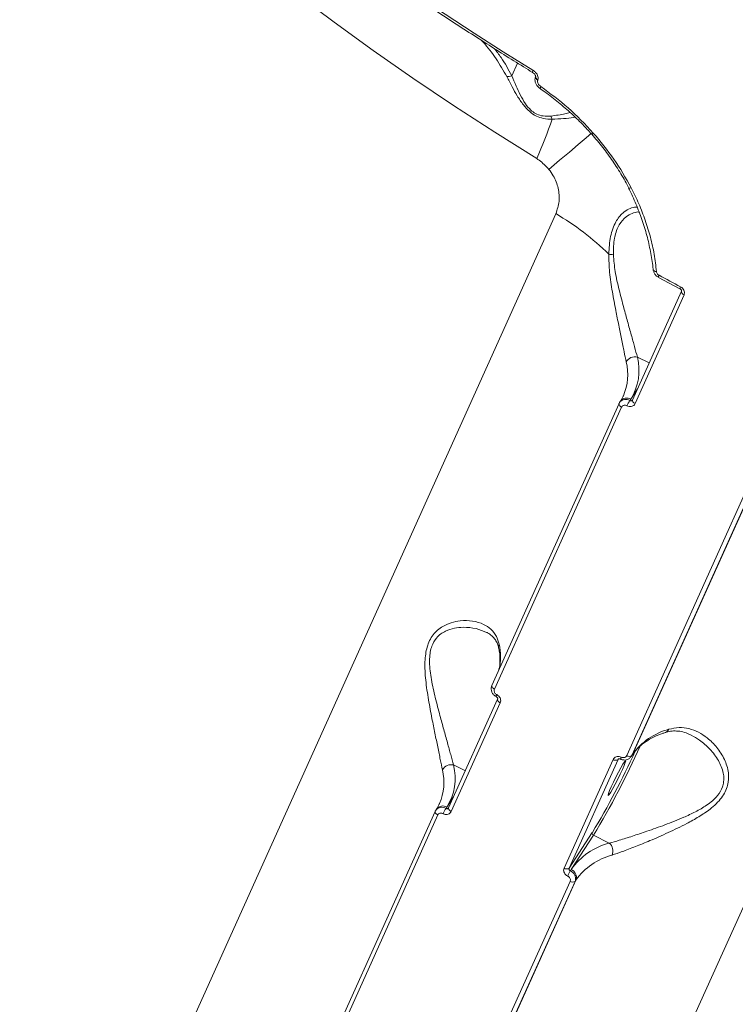
# Model space of a CAD drawing. Units: millimetres. Extents: x 3545 to 21326, y 3254 to 15280.
# Drawn here: x 10883 to 11047, y 6991 to 7218 of the extents above; entities that cross this region are included whole.
import ezdxf

# ---------------------------------------------------------------- set-up
doc = ezdxf.new("R2010")
doc.units = ezdxf.units.MM
doc.layers.add('DiKom', color=7, linetype='Continuous')

msp = doc.modelspace()

# ---------------------------------------------------------------- linework, layer by layer
at = {"layer": 'DiKom', "color": 7, "linetype": 'Continuous', "lineweight": 15}
for p, q in [((10995.94, 7204.73), (10997.25, 7207.63)), ((11001.42, 7204.56), (11001.39, 7204.51)), ((11001.91, 7203.8), (11001.88, 7203.73)), ((11002.47, 7201.75), (11002.47, 7201.76)), ((10882.92, 6899.86), (11006.05, 7173.05)), ((11029.62, 7158.43), (11034.55, 7155.8)), ((11034.9, 7155.23), (11023.65, 7130.25)), ((11035.5, 7154.4), (11024.24, 7129.42)), ((11024.78, 7140.12), (11027.48, 7138.76)), ((11023.26, 7130.45), (11024.8, 7132.81)), ((11020.56, 7129.46), (10991.37, 7064.67)), ((11020.58, 7129.5), (11020.56, 7129.46)), ((11020.58, 7129.5), (11020.7, 7129.69)), ((11020.88, 7129.98), (11020.69, 7129.7)), ((11021.52, 7131.12), (11021.57, 7131.25)), ((11023.06, 7130.15), (11023.26, 7130.45)), ((11023.64, 7130.26), (11023.63, 7130.24)), ((11021.16, 7128.63), (10991.96, 7063.85)), ((11099.68, 7126.07), (10976.55, 6852.87)), ((11022.34, 7048.6), (11051.54, 7113.38)), ((11052.68, 7113.39), (11023.49, 7048.6)), ((11023.67, 7048.89), (11052.87, 7113.68)), ((10992.69, 7061.56), (10981.43, 7036.59)), ((10993.28, 7060.73), (10982.03, 7035.75)), ((11007.95, 7022.75), (11019.2, 7047.72)), ((11020.35, 7047.73), (11009.09, 7022.75)), ((11020.38, 7047.78), (11020.35, 7047.73)), ((11023.49, 7048.6), (11023.37, 7048.41)), ((11023.38, 7048.4), (11023.56, 7048.69)), ((11023.49, 7048.6), (11023.67, 7048.89)), ((11023.56, 7048.69), (11023.67, 7048.89)), ((10982.56, 7046.45), (10985.27, 7045.09)), ((10981.04, 7036.78), (10982.58, 7039.14)), ((10979.3, 7037.46), (10979.36, 7037.58)), ((10980.84, 7036.48), (10981.04, 7036.78)), ((10981.43, 7036.59), (10981.42, 7036.58)), ((10978.35, 7035.79), (10949.15, 6971.01)), ((10978.94, 7034.97), (10949.74, 6970.18)), ((10978.37, 7035.83), (10978.35, 7035.79)), ((10978.37, 7035.83), (10978.49, 7036.02)), ((10978.67, 7036.32), (10978.48, 7036.03)), ((11009.09, 7022.75), (11014.43, 7030.93)), ((11014.7, 7030.32), (11009.58, 7022.47)), ((11018.32, 7028.51), (11014.7, 7030.32)), ((11009.58, 7022.47), (11009.38, 7022.16)), ((10980.13, 6954.93), (11009.33, 7019.72)), ((11010.47, 7019.72), (10981.27, 6954.94)), ((10981.46, 6955.22), (11010.66, 7020.01)), ((11010.66, 7020.01), (11010.47, 7019.72))]:
    msp.add_line(p, q, dxfattribs=at)
at = {"layer": 'DiKom', "color": 7, "linetype": 'Continuous', "lineweight": 15, "flags": 128}
for points in [[(10948.5, 7241.28), (10954.75, 7236.7), (10961.09, 7232.16), (10967.51, 7227.67), (10974.02, 7223.23), (10980.6, 7218.84), (10987.26, 7214.5), (10993.99, 7210.21), (11000.79, 7205.99)], [(11001.65, 7185.7), (10992.02, 7191.73), (10982.54, 7197.88), (10973.23, 7204.15), (10964.1, 7210.53), (10955.15, 7217.01), (10946.4, 7223.59)], [(11000.79, 7205.99), (11000.73, 7205.84), (11000.69, 7205.72), (11000.66, 7205.61), (11000.66, 7205.54), (11000.69, 7205.5), (11000.69, 7205.49)], [(11001.39, 7204.51), (11001.37, 7204.41), (11001.4, 7204.24), (11001.5, 7204.07), (11001.67, 7203.89), (11001.88, 7203.73)], [(11001.42, 7204.57), (11001.4, 7204.48), (11001.43, 7204.31), (11001.53, 7204.14), (11001.7, 7203.96), (11001.91, 7203.8)], [(11002.47, 7201.76), (11002.46, 7201.76), (11002.45, 7201.81), (11002.46, 7201.88), (11002.49, 7201.97), (11002.54, 7202.08), (11002.61, 7202.22)], [(11014.25, 7191.52), (11012.99, 7190.45), (11011.18, 7188.93), (11009.15, 7187.2), (11006.9, 7185.3), (11004.47, 7183.22)], [(11022.82, 7178.95), (11022.83, 7178.93), (11022.88, 7178.91), (11022.96, 7178.91), (11023.07, 7178.92), (11023.2, 7178.96), (11023.35, 7179.01)], [(11028.5, 7160.06), (11028.51, 7160.04), (11028.54, 7159.97), (11028.61, 7159.9), (11028.71, 7159.84), (11028.84, 7159.8), (11028.99, 7159.76), (11029.17, 7159.74)], [(11029.76, 7158.89), (11030.37, 7158.56), (11030.99, 7158.23), (11031.61, 7157.91), (11032.23, 7157.58), (11032.85, 7157.25), (11033.46, 7156.92), (11034.08, 7156.59), (11034.7, 7156.27)], [(11034.9, 7155.23), (11034.89, 7155.18), (11034.88, 7155.07), (11034.91, 7154.96), (11034.98, 7154.84), (11035.07, 7154.72), (11035.19, 7154.6), (11035.34, 7154.5), (11035.5, 7154.4)], [(11020.56, 7129.46), (11020.55, 7129.41), (11020.54, 7129.3), (11020.57, 7129.19), (11020.64, 7129.07), (11020.73, 7128.95), (11020.85, 7128.84), (11020.99, 7128.73), (11021.16, 7128.63)], [(11023.65, 7130.25), (11023.63, 7130.2), (11023.62, 7130.09), (11023.65, 7129.98), (11023.72, 7129.86), (11023.81, 7129.74), (11023.94, 7129.63), (11024.08, 7129.52), (11024.24, 7129.42)], [(10991.37, 7064.67), (10991.35, 7064.62), (10991.34, 7064.52), (10991.37, 7064.4), (10991.44, 7064.28), (10991.53, 7064.17), (10991.65, 7064.05), (10991.8, 7063.94), (10991.96, 7063.85)], [(10992.69, 7061.56), (10992.67, 7061.51), (10992.67, 7061.4), (10992.7, 7061.29), (10992.76, 7061.17), (10992.86, 7061.05), (10992.98, 7060.94), (10993.12, 7060.83), (10993.28, 7060.73)], [(11021.35, 7045.39), (11021.74, 7046.3), (11022, 7046.98), (11022.1, 7047.36), (11022.04, 7047.43), (11021.81, 7047.18), (11021.45, 7046.62), (11020.97, 7045.8), (11020.42, 7044.79), (11019.84, 7043.67), (11019.28, 7042.53), (11018.78, 7041.46), (11018.39, 7040.55), (11018.13, 7039.87), (11018.03, 7039.48), (11018.09, 7039.41), (11018.31, 7039.67), (11018.68, 7040.23), (11019.16, 7041.04), (11019.71, 7042.06), (11020.29, 7043.18), (11020.85, 7044.32), (11021.35, 7045.39)], [(10981.43, 7036.59), (10981.41, 7036.53), (10981.41, 7036.43), (10981.44, 7036.31), (10981.5, 7036.19), (10981.6, 7036.07), (10981.72, 7035.96), (10981.86, 7035.85), (10982.03, 7035.75)], [(10978.35, 7035.79), (10978.33, 7035.74), (10978.33, 7035.64), (10978.36, 7035.52), (10978.42, 7035.4), (10978.51, 7035.28), (10978.64, 7035.17), (10978.78, 7035.06), (10978.94, 7034.97)]]:
    msp.add_lwpolyline(points, dxfattribs=at)
at = {"layer": 'DiKom', "color": 7, "linetype": 'Continuous', "lineweight": 15}
for centre, radius, start, end in [((10922.79, 7221.84), 86.75, 335.3778, 341.7836), ((11007.62, 7195.86), 2.68, 188.5487, 205.1315), ((11013.27, 7192.99), 1.99, 301.1829, 314.4204), ((10974.22, 7118.83), 62.87, 45.5999, 59.592), ((11019.59, 7169.99), 6.38, 257.5614, 267.1653), ((11030.4, 7158.45), 0.781, 144.9084, 181.4228), ((11035.41, 7155.79), 0.852, 145.7757, 179.0991), ((11010.09, 7136.1), 12.47, 337.0968, 13.4143), ((11024.22, 7137.91), 2.28, 75.9275, 151.5919), ((11012.63, 7137.07), 12.53, 328.0934, 14.0781), ((11022.33, 7128.9), 1.81, 59.1434, 143.1119), ((11029.2, 7125.93), 7.45, 145.503, 156.0872), ((10994.25, 7073.63), 1.36, 154.9428, 191.2432), ((10980.3, 7071.27), 13.06, 347.1039, 13.0064), ((10993.19, 7062.12), 0.854, 145.8086, 179.042), ((11035.89, 7040.12), 15.04, 104.9976, 144.3203), ((11030.82, 7055.12), 1.27, 289.1614, 337.9935), ((10863.38, 7122.3), 177.09, 328.7073, 336.1868), ((10862.09, 7123.01), 178.01, 328.8514, 335.6435), ((11019.77, 7048.52), 0.982, 234.5144, 305.9107), ((11023.06, 7047.2), 2.23, 151.9217, 164.3546), ((11022.91, 7049.39), 0.978, 234.6886, 305.9969), ((10982.01, 7044.24), 2.28, 75.9275, 151.5919), ((10970.41, 7043.4), 12.53, 328.0934, 14.0781), ((10967.87, 7042.43), 12.47, 337.0968, 13.4143), ((10980.11, 7035.23), 1.81, 59.1434, 143.1119), ((10986.99, 7032.26), 7.45, 145.503, 156.0872), ((11014.9, 7030.77), 0.491, 160.6299, 246.8327), ((11022.4, 7013.26), 15.79, 104.9976, 144.3203), ((11016.67, 7026.66), 2.48, 338.915, 48.2763), ((11022.87, 7011.24), 15.04, 104.9976, 144.3203), ((11008.52, 7023.55), 0.982, 234.5144, 305.9107), ((11027.7, 7012.45), 20.74, 152.0758, 155.87), ((11008.8, 7020.66), 1.96, 340.6299, 66.8327), ((11009.89, 7020.51), 0.978, 234.6886, 305.9969)]:
    msp.add_arc(centre, radius, start, end, dxfattribs=at)
for points, knots in [([(10948.45, 7240.75), (10949.99, 7239.62), (10954.44, 7236.33), (10961.94, 7230.96), (10971, 7224.68), (10980.23, 7218.49), (10989.43, 7212.51), (10996.29, 7208.2), (11000, 7205.92), (11000.69, 7205.49)], [0, 0, 0, 0, 0.092524, 0.268316, 0.444108, 0.619898, 0.795686, 0.96222, 1, 1, 1, 1]), ([(10994.78, 7204.56), (10993.99, 7205.92), (10992.39, 7208.67), (10990.34, 7211.39), (10989.1, 7212.72), (10988.99, 7212.84)], [0, 0, 0, 0, 0.473506, 0.952678, 1, 1, 1, 1]), ([(10991.91, 7210.99), (10992.44, 7210.3), (10994, 7208.32), (10995.17, 7206.14), (10995.93, 7204.72)], [0, 0, 0, 0, 0.344435, 1, 1, 1, 1]), ([(10995.93, 7204.72), (10995.72, 7204.66), (10995.35, 7204.55), (10994.97, 7204.54), (10994.81, 7204.56), (10994.78, 7204.56)], [0, 0, 0, 0, 0.499443, 0.907295, 1, 1, 1, 1]), ([(11005.19, 7194.72), (11004.53, 7194.75), (11003.38, 7194.8), (11001.56, 7195.39), (10999.93, 7196.49), (10998.45, 7198.14), (10997.16, 7200.1), (10995.94, 7202.31), (10995.19, 7203.77), (10994.78, 7204.56)], [0, 0, 0, 0, 0.150783, 0.26253, 0.375811, 0.504346, 0.659839, 0.816014, 1, 1, 1, 1]), ([(10995.93, 7204.72), (10995.93, 7204.72), (10995.93, 7204.72), (10995.93, 7204.72), (10995.93, 7204.72), (10995.94, 7204.73)], [0, 0, 0, 0, 0.29009, 0.674899, 1, 1, 1, 1]), ([(10995.94, 7204.73), (10996.26, 7203.94), (10996.86, 7202.51), (10997.86, 7200.33), (10998.9, 7198.43), (11000.11, 7196.92), (11001.09, 7196.19), (11002.04, 7195.71), (11003.33, 7195.37), (11004.36, 7195.43), (11004.97, 7195.46)], [0, 0, 0, 0, 0.1920851, 0.3493699, 0.5094457, 0.6344036, 0.7186251, 0.7420692, 0.8495846, 1, 1, 1, 1]), ([(11000.69, 7205.49), (11000.7, 7205.48), (11000.86, 7205.4), (11001.09, 7205.19), (11001.3, 7204.91), (11001.39, 7204.73), (11001.41, 7204.63), (11001.42, 7204.57), (11001.42, 7204.55), (11001.42, 7204.56), (11001.42, 7204.56)], [0, 0, 0, 0, 0.026815, 0.410229, 0.638843, 0.770231, 0.853549, 0.91349, 0.980493, 1, 1, 1, 1]), ([(11000.79, 7205.99), (11000.96, 7205.87), (11001.32, 7205.62), (11001.73, 7205.11), (11001.96, 7204.6), (11002.02, 7204.15), (11001.95, 7203.92), (11001.91, 7203.8)], [0, 0, 0, 0, 0.226768, 0.49198, 0.695952, 0.847726, 1, 1, 1, 1]), ([(11001.41, 7204.5), (11001.35, 7204.36), (11001.23, 7204.06), (11001.25, 7203.51), (11001.43, 7202.91), (11001.83, 7202.3), (11002.21, 7201.91), (11002.46, 7201.76), (11002.47, 7201.76)], [0, 0, 0, 0, 0.138338, 0.313294, 0.503503, 0.729638, 0.990288, 1, 1, 1, 1]), ([(11001.88, 7203.73), (11001.87, 7203.68), (11001.82, 7203.55), (11001.83, 7203.28), (11001.96, 7202.92), (11002.22, 7202.53), (11002.48, 7202.32), (11002.61, 7202.22)], [0, 0, 0, 0, 0.103387, 0.262432, 0.461154, 0.728204, 1, 1, 1, 1]), ([(11002.46, 7201.73), (11002.68, 7201.58), (11004, 7200.72), (11006.31, 7198.92), (11009.36, 7196.33), (11012.03, 7193.78), (11013.6, 7192.03), (11014.28, 7191.27)], [0, 0, 0, 0, 0.050483, 0.303298, 0.555956, 0.808034, 1, 1, 1, 1]), ([(11002.61, 7202.22), (11004.75, 7200.66), (11009.07, 7197.49), (11012.78, 7193.56), (11014.66, 7191.57)], [0, 0, 0, 0, 0.493792, 1, 1, 1, 1]), ([(11004.97, 7195.46), (11006.08, 7195.62), (11007.7, 7195.86), (11008.96, 7196.18), (11009.36, 7196.28)], [0, 0, 0, 0, 0.687617, 1, 1, 1, 1]), ([(11010.47, 7195.21), (11010.34, 7195.19), (11009.58, 7195.08), (11007.84, 7194.85), (11006.08, 7194.77), (11005.19, 7194.72)], [0, 0, 0, 0, 0.092783, 0.543235, 1, 1, 1, 1]), ([(11014.28, 7191.27), (11014.72, 7190.77), (11016.04, 7189.31), (11018.04, 7186.7), (11020.24, 7183.48), (11021.81, 7180.87), (11022.59, 7179.33), (11022.79, 7178.93)], [0, 0, 0, 0, 0.131769, 0.390173, 0.649751, 0.910332, 1, 1, 1, 1]), ([(11014.66, 7191.57), (11016.3, 7189.62), (11019.61, 7185.66), (11022.09, 7181.24), (11023.35, 7179.01)], [0, 0, 0, 0, 0.494171, 1, 1, 1, 1]), ([(11004.47, 7183.22), (11003.75, 7183.98), (11002.96, 7184.83), (11001.94, 7185.52), (11001.75, 7185.64), (11001.65, 7185.7)], [0, 0, 0, 0, 0.821757, 0.907866, 1, 1, 1, 1]), ([(11006.05, 7173.05), (11006.36, 7173.97), (11006.97, 7175.79), (11006.72, 7178.87), (11005.78, 7181.42), (11004.81, 7182.75), (11004.47, 7183.22)], [0, 0, 0, 0, 0.288564, 0.571629, 0.847038, 1, 1, 1, 1]), ([(11022.72, 7178.91), (11022.83, 7178.72), (11023.55, 7177.39), (11024.66, 7174.83), (11026.03, 7171.25), (11027.12, 7167.6), (11027.9, 7163.94), (11028.33, 7161.4), (11028.4, 7160.1), (11028.41, 7160.01)], [0, 0, 0, 0, 0.03096, 0.220372, 0.41107, 0.602619, 0.794525, 0.986116, 1, 1, 1, 1]), ([(11023.35, 7179.01), (11023.96, 7177.77), (11025.17, 7175.31), (11026.63, 7171.52), (11027.81, 7167.65), (11028.7, 7163.71), (11029.01, 7161.07), (11029.17, 7159.74)], [0, 0, 0, 0, 0.197834, 0.394817, 0.593168, 0.795838, 1, 1, 1, 1]), ([(11018.21, 7163.75), (11018.24, 7164.44), (11018.31, 7165.84), (11018.6, 7167.81), (11019.1, 7169.63), (11019.99, 7171.6), (11021.27, 7173.17), (11022.77, 7174.15), (11023.91, 7174.59), (11024.54, 7174.55), (11024.74, 7174.54)], [0, 0, 0, 0, 0.108005, 0.21835, 0.326661, 0.438689, 0.634883, 0.779707, 0.928723, 1, 1, 1, 1]), ([(11025.16, 7173.42), (11025.08, 7173.43), (11024.57, 7173.48), (11023.54, 7173.14), (11022.03, 7172.33), (11020.78, 7170.95), (11019.96, 7169.22), (11019.65, 7168.12), (11019.42, 7166.9), (11019.27, 7165.58), (11019.27, 7164.27), (11019.27, 7163.61)], [0, 0, 0, 0, 0.02924, 0.183229, 0.341165, 0.545385, 0.649264, 0.756897, 0.772381, 0.884629, 1, 1, 1, 1]), ([(11022.22, 7138.99), (11022.06, 7139.75), (11021.74, 7141.3), (11021.15, 7144.2), (11020.5, 7147.4), (11019.77, 7151.02), (11019.01, 7155.11), (11018.3, 7159.48), (11018.24, 7162.37), (11018.21, 7163.75)], [0, 0, 0, 0, 0.129539, 0.263506, 0.393835, 0.526895, 0.686044, 0.849535, 1, 1, 1, 1]), ([(11019.27, 7163.61), (11019.38, 7162.32), (11019.61, 7159.62), (11020.58, 7155.52), (11021.58, 7151.69), (11022.54, 7148.21), (11023.38, 7145.2), (11024.15, 7142.4), (11024.56, 7140.89), (11024.78, 7140.12)], [0, 0, 0, 0, 0.146376, 0.305497, 0.468992, 0.600896, 0.735096, 0.865702, 1, 1, 1, 1]), ([(11028.52, 7160.07), (11028.53, 7159.98), (11028.54, 7159.66), (11028.8, 7159.14), (11029.19, 7158.66), (11029.52, 7158.51), (11029.63, 7158.46)], [0, 0, 0, 0, 0.131979, 0.471731, 0.83074, 1, 1, 1, 1]), ([(11029.17, 7159.74), (11029.19, 7159.64), (11029.23, 7159.43), (11029.41, 7159.15), (11029.61, 7158.98), (11029.73, 7158.91), (11029.76, 7158.89)], [0, 0, 0, 0, 0.305693, 0.611613, 0.918023, 1, 1, 1, 1]), ([(11034.7, 7156.27), (11034.8, 7156.21), (11035.04, 7156.07), (11035.35, 7155.73), (11035.56, 7155.29), (11035.63, 7154.82), (11035.54, 7154.54), (11035.5, 7154.4)], [0, 0, 0, 0, 0.141847, 0.356728, 0.571333, 0.785719, 1, 1, 1, 1]), ([(11034.55, 7155.8), (11034.58, 7155.78), (11034.66, 7155.75), (11034.76, 7155.65), (11034.86, 7155.52), (11034.91, 7155.4), (11034.92, 7155.29), (11034.91, 7155.24), (11034.9, 7155.23), (11034.9, 7155.22)], [0, 0, 0, 0, 0.081009, 0.227042, 0.373633, 0.524787, 0.68327, 0.902592, 1, 1, 1, 1]), ([(11020.7, 7129.69), (11020.73, 7129.73), (11020.85, 7129.94), (11021.21, 7130.21), (11021.78, 7130.41), (11022.44, 7130.4), (11022.85, 7130.23), (11023.06, 7130.15)], [0, 0, 0, 0, 0.061334, 0.295896, 0.530588, 0.765306, 1, 1, 1, 1]), ([(11021.49, 7131.16), (11021.4, 7130.93), (11021.23, 7130.52), (11020.99, 7130.15), (11020.88, 7129.98)], [0, 0, 0, 0, 0.5627, 1, 1, 1, 1]), ([(11024.24, 7129.42), (11024.2, 7129.34), (11024.08, 7129.13), (11023.78, 7128.88), (11023.34, 7128.74), (11022.85, 7128.75), (11022.54, 7128.88), (11022.39, 7128.95)], [0, 0, 0, 0, 0.14062, 0.355099, 0.569868, 0.784883, 1, 1, 1, 1]), ([(11023.06, 7130.15), (11023.11, 7130.12), (11023.21, 7130.08), (11023.37, 7130.07), (11023.51, 7130.11), (11023.6, 7130.18), (11023.63, 7130.23), (11023.64, 7130.24)], [0, 0, 0, 0, 0.235321, 0.470313, 0.70479, 0.938759, 1, 1, 1, 1]), ([(11022.39, 7128.95), (11022.29, 7128.99), (11022.08, 7129.08), (11021.75, 7129.08), (11021.47, 7128.99), (11021.26, 7128.83), (11021.19, 7128.69), (11021.16, 7128.63)], [0, 0, 0, 0, 0.2151387, 0.4301737, 0.6449794, 0.8594762, 1, 1, 1, 1]), ([(10980, 7045.33), (10979.84, 7046.09), (10979.52, 7047.64), (10978.94, 7050.54), (10978.28, 7053.73), (10977.55, 7057.35), (10976.78, 7061.44), (10976.12, 7065.83), (10975.87, 7069.98), (10976.28, 7073.07), (10977.04, 7075.07), (10977.86, 7076.38), (10978.89, 7077.46), (10980.28, 7078.45), (10982.06, 7079.19), (10984.41, 7079.66), (10986.99, 7079.6), (10989.38, 7078.89), (10991.21, 7077.67), (10992.44, 7076.16), (10992.84, 7074.82), (10993.02, 7074.21)], [0, 0, 0, 0, 0.054582, 0.111031, 0.165946, 0.222013, 0.289072, 0.35796, 0.422673, 0.477404, 0.50475, 0.5331, 0.562354, 0.592382, 0.639889, 0.688584, 0.759283, 0.83206, 0.890159, 0.949867, 1, 1, 1, 1]), ([(10990.15, 7076.88), (10989.36, 7077.21), (10987.73, 7077.9), (10985.14, 7078.14), (10982.75, 7077.92), (10980.99, 7077.38), (10979.6, 7076.57), (10978.43, 7075.5), (10977.72, 7074.24), (10977.29, 7072.85), (10977.08, 7071.63), (10977.01, 7069.28), (10977.43, 7065.97), (10978.35, 7061.86), (10979.37, 7058.02), (10980.33, 7054.55), (10981.16, 7051.53), (10981.93, 7048.73), (10982.35, 7047.22), (10982.56, 7046.45)], [0, 0, 0, 0, 0.082269, 0.171723, 0.22901, 0.287464, 0.321465, 0.356379, 0.406354, 0.419667, 0.450849, 0.483069, 0.560047, 0.642057, 0.726321, 0.794304, 0.86347, 0.930783, 1, 1, 1, 1]), ([(10990.15, 7076.88), (10990.21, 7076.85), (10990.7, 7076.66), (10991.39, 7076.11), (10992.16, 7075.26), (10992.66, 7074.36), (10992.83, 7073.65), (10992.91, 7073.34)], [0, 0, 0, 0, 0.0400397, 0.3129934, 0.5897684, 0.8215531, 1, 1, 1, 1]), ([(10992.92, 7073.36), (10992.98, 7073.03), (10993.17, 7072.06), (10993.26, 7070.54), (10993.18, 7069.1), (10992.96, 7068.31), (10992.89, 7068.05)], [0, 0, 0, 0, 0.16957, 0.499021, 0.832146, 1, 1, 1, 1]), ([(10991.38, 7064.67), (10991.35, 7064.61), (10991.22, 7064.37), (10991.18, 7063.84), (10991.33, 7063.17), (10991.72, 7062.55), (10992.13, 7062.28), (10992.34, 7062.14)], [0, 0, 0, 0, 0.0639, 0.286952, 0.514307, 0.752641, 1, 1, 1, 1]), ([(10991.96, 7063.85), (10991.93, 7063.75), (10991.87, 7063.57), (10991.91, 7063.25), (10992.06, 7062.96), (10992.26, 7062.73), (10992.42, 7062.64), (10992.49, 7062.6)], [0, 0, 0, 0, 0.21424, 0.428583, 0.6431735, 0.858082, 1, 1, 1, 1]), ([(10992.34, 7062.13), (10992.36, 7062.12), (10992.44, 7062.08), (10992.55, 7061.98), (10992.64, 7061.85), (10992.69, 7061.73), (10992.71, 7061.62), (10992.69, 7061.57), (10992.69, 7061.56), (10992.68, 7061.56)], [0, 0, 0, 0, 0.081009, 0.227042, 0.373633, 0.524787, 0.68327, 0.902592, 1, 1, 1, 1]), ([(10992.49, 7062.6), (10992.58, 7062.54), (10992.82, 7062.4), (10993.13, 7062.06), (10993.35, 7061.62), (10993.42, 7061.15), (10993.33, 7060.87), (10993.28, 7060.73)], [0, 0, 0, 0, 0.141847, 0.356728, 0.571333, 0.785719, 1, 1, 1, 1]), ([(11032, 7054.65), (11032.78, 7054.82), (11034.35, 7055.18), (11036.64, 7054.88), (11038.82, 7054.05), (11041, 7052.62), (11043.1, 7050.56), (11044.84, 7047.85), (11045.83, 7044.85), (11045.74, 7042.23), (11045, 7040.29), (11044.12, 7038.87), (11042.92, 7037.54), (11041.19, 7036.06), (11038.91, 7034.52), (11035.67, 7032.73), (11031.86, 7030.89), (11027.86, 7029.15), (11024.3, 7027.69), (11021.34, 7026.56), (11019.72, 7026.01), (11018.98, 7025.76)], [0, 0, 0, 0, 0.055476, 0.111025, 0.166498, 0.222006, 0.290024, 0.357963, 0.422676, 0.477407, 0.505247, 0.533094, 0.56271, 0.592375, 0.64043, 0.688582, 0.760326, 0.832062, 0.891, 0.949867, 1, 1, 1, 1]), ([(11018.32, 7028.51), (11019.06, 7028.71), (11020.69, 7029.16), (11023.63, 7030.1), (11027.16, 7031.27), (11031.14, 7032.69), (11034.91, 7034.17), (11038.14, 7035.67), (11040.37, 7036.94), (11042.07, 7038.22), (11043.43, 7039.59), (11044.19, 7040.9), (11044.56, 7042.21), (11044.68, 7043.29), (11044.46, 7045.2), (11043.44, 7047.6), (11041.5, 7050.13), (11039.33, 7052.08), (11037.8, 7052.93), (11037.15, 7053.29)], [0, 0, 0, 0, 0.0614975, 0.1332849, 0.207024, 0.2942456, 0.3837629, 0.4410905, 0.4995857, 0.5336104, 0.5685485, 0.6185589, 0.6318812, 0.6630849, 0.6953277, 0.7723605, 0.8544283, 0.9387516, 1, 1, 1, 1]), ([(11023.56, 7048.69), (11023.72, 7048.92), (11024.2, 7049.62), (11025.21, 7050.69), (11026.7, 7051.85), (11028.44, 7052.85), (11029.99, 7053.51), (11030.97, 7053.83), (11031.23, 7053.92)], [0, 0, 0, 0, 0.102636, 0.314841, 0.522909, 0.726308, 0.926583, 1, 1, 1, 1]), ([(11031.23, 7053.89), (11031.4, 7053.95), (11032.02, 7054.17), (11033.11, 7054.29), (11034.52, 7054.22), (11035.89, 7053.9), (11036.76, 7053.47), (11037.14, 7053.29)], [0, 0, 0, 0, 0.083724, 0.30251, 0.544795, 0.800312, 1, 1, 1, 1]), ([(11019.2, 7047.72), (11019.25, 7047.81), (11019.36, 7048.02), (11019.67, 7048.27), (11020.12, 7048.42), (11020.61, 7048.43), (11020.93, 7048.31), (11021.09, 7048.25)], [0, 0, 0, 0, 0.1406201, 0.3550994, 0.5698681, 0.7848826, 1, 1, 1, 1]), ([(11020.39, 7047.78), (11020.39, 7047.79), (11020.4, 7047.82), (11020.5, 7047.86), (11020.64, 7047.87), (11020.78, 7047.85), (11020.87, 7047.81), (11020.91, 7047.79)], [0, 0, 0, 0, 0.302291, 0.521687, 0.702344, 0.880575, 1, 1, 1, 1]), ([(11020.91, 7047.81), (11020.96, 7047.78), (11021.24, 7047.63), (11021.81, 7047.55), (11022.52, 7047.67), (11023.09, 7048.03), (11023.44, 7048.42), (11023.51, 7048.69), (11023.52, 7048.75)], [0, 0, 0, 0, 0.054487, 0.2965038, 0.5182168, 0.7310949, 0.9381107, 1, 1, 1, 1]), ([(11021.09, 7048.25), (11021.19, 7048.21), (11021.41, 7048.13), (11021.74, 7048.13), (11022.03, 7048.23), (11022.24, 7048.4), (11022.31, 7048.54), (11022.34, 7048.6)], [0, 0, 0, 0, 0.215139, 0.430174, 0.644979, 0.859476, 1, 1, 1, 1]), ([(10978.49, 7036.02), (10978.51, 7036.07), (10978.63, 7036.27), (10978.99, 7036.55), (10979.57, 7036.74), (10980.22, 7036.74), (10980.64, 7036.56), (10980.84, 7036.48)], [0, 0, 0, 0, 0.061334, 0.295896, 0.530588, 0.765306, 1, 1, 1, 1]), ([(10979.27, 7037.49), (10979.18, 7037.26), (10979.01, 7036.85), (10978.77, 7036.48), (10978.67, 7036.32)], [0, 0, 0, 0, 0.5627, 1, 1, 1, 1]), ([(10980.84, 7036.48), (10980.9, 7036.46), (10981, 7036.41), (10981.16, 7036.4), (10981.3, 7036.45), (10981.39, 7036.51), (10981.42, 7036.56), (10981.42, 7036.57)], [0, 0, 0, 0, 0.235321, 0.470313, 0.70479, 0.938759, 1, 1, 1, 1]), ([(10980.17, 7035.28), (10980.07, 7035.32), (10979.86, 7035.41), (10979.54, 7035.42), (10979.25, 7035.32), (10979.05, 7035.16), (10978.97, 7035.02), (10978.94, 7034.97)], [0, 0, 0, 0, 0.215139, 0.430174, 0.644979, 0.859476, 1, 1, 1, 1]), ([(10982.03, 7035.75), (10981.98, 7035.67), (10981.87, 7035.46), (10981.56, 7035.22), (10981.13, 7035.08), (10980.64, 7035.08), (10980.33, 7035.21), (10980.17, 7035.28)], [0, 0, 0, 0, 0.14062, 0.355099, 0.569868, 0.784883, 1, 1, 1, 1]), ([(11008.78, 7020.93), (11008.68, 7020.98), (11008.43, 7021.12), (11008.11, 7021.44), (11007.89, 7021.87), (11007.81, 7022.33), (11007.9, 7022.61), (11007.95, 7022.75)], [0, 0, 0, 0, 0.141847, 0.356728, 0.571333, 0.785719, 1, 1, 1, 1]), ([(11009.33, 7019.72), (11009.36, 7019.81), (11009.42, 7019.99), (11009.37, 7020.3), (11009.22, 7020.59), (11009, 7020.8), (11008.84, 7020.89), (11008.78, 7020.93)], [0, 0, 0, 0, 0.21424, 0.428583, 0.643174, 0.858082, 1, 1, 1, 1]), ([(11009.09, 7022.75), (11009.08, 7022.71), (11009.05, 7022.61), (11009.08, 7022.46), (11009.15, 7022.32), (11009.26, 7022.22), (11009.34, 7022.18), (11009.38, 7022.16)], [0, 0, 0, 0, 0.2139775, 0.4281717, 0.6427849, 0.8579017, 1, 1, 1, 1]), ([(11009.38, 7022.16), (11009.51, 7022.09), (11009.83, 7021.91), (11010.25, 7021.47), (11010.55, 7020.9), (11010.65, 7020.28), (11010.53, 7019.91), (11010.47, 7019.72)], [0, 0, 0, 0, 0.141716, 0.3564, 0.570951, 0.785461, 1, 1, 1, 1])]:
    msp.add_open_spline(points, degree=3, knots=knots, dxfattribs=at)

doc.saveas('drawing.dxf')
